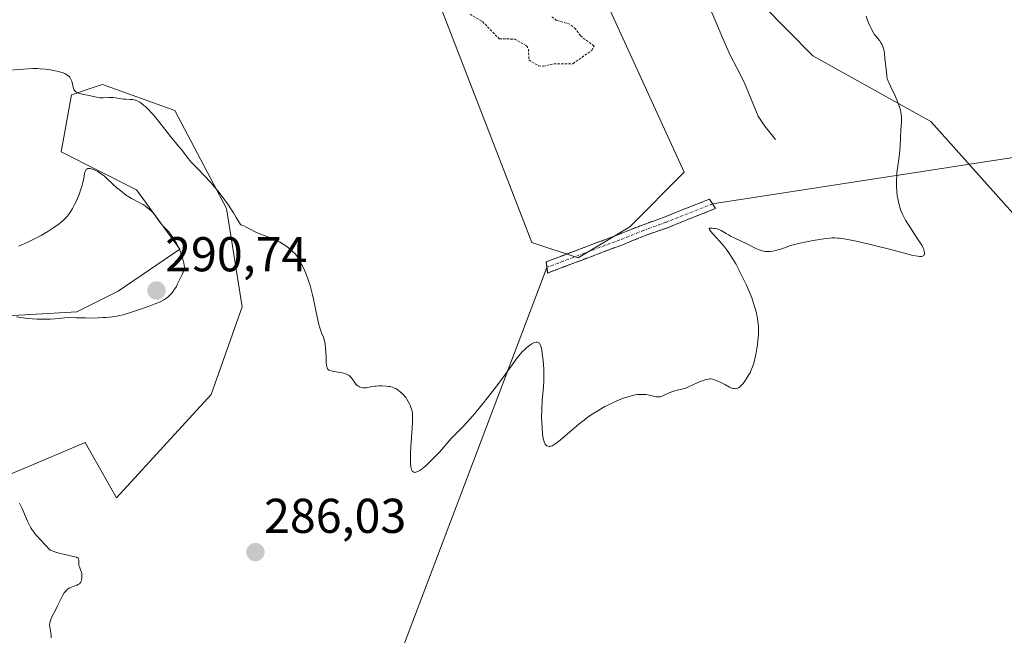
# Model space of a CAD drawing. Units: metres. Extents: x 622168 to 625664, y 4667030 to 4669409.
# Drawn here: x 623945 to 624147, y 4668253 to 4668379 of the extents above; entities that cross this region are included whole.
import ezdxf
from ezdxf.enums import TextEntityAlignment as Align

# ---------------------------------------------------------------- set-up
doc = ezdxf.new("R2010")
doc.units = ezdxf.units.M
doc.header["$MEASUREMENT"] = 0
for name, pattern in [('TRAZO_Y_PUNTO', [1, 0.5, -0.25, 0, -0.25]), ('TRAZOS', [0.75, 0.5, -0.25]), ('TRAZOSX2', [1.5, 1, -0.5])]:
    doc.linetypes.add(name, pattern=pattern)
for name, color, linetype, lineweight in [('Camino', 19, 'TRAZOSX2', 0), ('Camino Cxs', 19, 'Continuous', 0), ('Camino eje', 19, 'TRAZO_Y_PUNTO', 0), ('Carátula', 7, 'Continuous', 5), ('Corriente natural lineal', 142, 'Continuous', 13), ('Cultivos herbáceos CxS', 92, 'Continuous', 0), ('Curva de nivel auxiliar', 36, 'TRAZOS', 0), ('Curva de nivel normal', 36, 'Continuous', 0), ('Layer 0', 7, 'Continuous', 0), ('Matorral CxS', 135, 'Continuous', 0), ('Pastizal CxS', 92, 'Continuous', 0), ('Punto de cota en terreno', 7, 'Continuous', 0), ('Rótulo de punto de cota en terreno', 19, 'Continuous', 0)]:
    doc.layers.add(name, color=color, linetype=linetype, lineweight=lineweight)
doc.styles.add('Arial', font='txt', dxfattribs={"height": 0.2})

# ---------------------------------------------------------------- blocks, each defined once
blk = doc.blocks.new('*U207')
at = {"layer": 'Curva de nivel normal', "color": 36, "linetype": 'Continuous', "lineweight": 0}
for points in [[(623951.63, 4668252.69, 285), (623951.6, 4668253.29, 285), (623951.56, 4668253.68, 285), (623951.36, 4668254.89, 285), (623951.32, 4668255.45, 285), (623951.34, 4668255.7, 285), (623951.41, 4668256.08, 285), (623951.46, 4668256.27, 285), (623951.62, 4668256.68, 285), (623951.85, 4668257.14, 285), (623952.45, 4668258.24, 285), (623952.96, 4668259.23, 285), (623953.66, 4668260.74, 285), (623954.04, 4668261.46, 285), (623954.32, 4668261.9, 285), (623954.47, 4668262.1, 285), (623954.7, 4668262.36, 285), (623954.94, 4668262.59, 285), (623955.11, 4668262.72, 285), (623955.46, 4668262.93, 285), (623955.82, 4668263.1, 285), (623956.5, 4668263.35, 285), (623956.94, 4668263.51, 285), (623957.12, 4668263.6, 285), (623957.42, 4668263.79, 285), (623957.63, 4668264.02, 285), (623957.74, 4668264.2, 285), (623957.79, 4668264.33, 285), (623957.87, 4668264.61, 285), (623957.92, 4668264.97, 285), (623957.94, 4668265.23, 285), (623957.91, 4668265.75, 285), (623957.84, 4668266.14, 285), (623957.79, 4668266.32, 285), (623957.67, 4668266.64, 285), (623957.41, 4668267.24, 285), (623957.32, 4668267.55, 285), (623957.3, 4668267.72, 285), (623957.29, 4668267.96, 285), (623957.29, 4668268.45, 285), (623957.27, 4668268.69, 285), (623957.24, 4668268.8, 285), (623957.14, 4668269, 285), (623957.07, 4668269.08, 285), (623956.92, 4668269.18, 285), (623956.8, 4668269.24, 285), (623956.46, 4668269.33, 285), (623955.29, 4668269.55, 285), (623954.4, 4668269.76, 285), (623953.25, 4668270.07, 285), (623952.56, 4668270.28, 285), (623951.39, 4668270.68, 285), (623950.41, 4668271.77, 285), (623948.7, 4668273.59, 285), (623948.21, 4668274.17, 285), (623947.99, 4668274.47, 285), (623947.67, 4668274.92, 285), (623947.48, 4668275.24, 285), (623947.12, 4668275.91, 285), (623946.79, 4668276.6, 285), (623946.18, 4668278.07, 285), (623945.7, 4668279.2, 285), (623945.44, 4668279.77, 285), (623945.17, 4668280.33, 285)], [(623942.36, 4668368.94, 285), (623945.98, 4668369.23, 285), (623947.87, 4668369.35, 285), (623948.82, 4668369.36, 285), (623949.37, 4668369.34, 285), (623950.41, 4668369.26, 285), (623951.49, 4668369.1, 285), (623952.04, 4668369, 285), (623952.84, 4668368.83, 285), (623953.58, 4668368.64, 285), (623953.91, 4668368.53, 285), (623954.43, 4668368.33, 285), (623954.65, 4668368.22, 285), (623954.94, 4668368.05, 285), (623955.07, 4668367.96, 285), (623955.3, 4668367.76, 285), (623955.44, 4668367.6, 285), (623955.52, 4668367.48, 285), (623955.67, 4668367.23, 285), (623955.83, 4668366.81, 285), (623956.05, 4668365.9, 285), (623956.21, 4668365.28, 285), (623956.28, 4668365.11, 285), (623956.46, 4668364.82, 285), (623956.69, 4668364.59, 285), (623956.87, 4668364.46, 285), (623957.01, 4668364.39, 285), (623957.32, 4668364.27, 285), (623957.72, 4668364.16, 285), (623958.67, 4668363.98, 285), (623959.42, 4668363.84, 285), (623960.91, 4668363.5, 285), (623961.43, 4668363.42, 285), (623961.7, 4668363.4, 285), (623962.26, 4668363.38, 285), (623963.43, 4668363.43, 285), (623964.28, 4668363.44, 285), (623964.8, 4668363.4, 285), (623966.48, 4668363.13, 285), (623966.93, 4668363.08, 285), (623967.79, 4668363.04, 285), (623968.37, 4668363, 285), (623968.82, 4668362.92, 285), (623969.04, 4668362.85, 285), (623969.38, 4668362.71, 285), (623969.77, 4668362.48, 285), (623969.98, 4668362.34, 285), (623970.64, 4668361.82, 285), (623971.01, 4668361.51, 285), (623971.6, 4668360.95, 285), (623972.22, 4668360.32, 285), (623972.52, 4668359.97, 285), (623973.14, 4668359.22, 285), (623975.37, 4668356.31, 285), (623976.05, 4668355.47, 285), (623977.39, 4668353.89, 285), (623978.25, 4668352.85, 285), (623978.73, 4668352.24, 285), (623979.49, 4668351.21, 285), (623980.02, 4668350.55, 285), (623980.41, 4668350.13, 285), (623981.57, 4668348.97, 285), (623983.06, 4668347.41, 285), (623984.28, 4668346.07, 285), (623984.97, 4668345.28, 285), (623986.08, 4668343.94, 285), (623987.23, 4668342.42, 285), (623987.82, 4668341.6, 285), (623988.6, 4668340.44, 285), (623988.99, 4668339.83, 285), (623989.57, 4668338.88, 285), (623990.4, 4668337.38, 285), (623990.64, 4668337.3, 285), (623991.11, 4668337.11, 285), (623991.57, 4668336.88, 285), (623992.53, 4668336.37, 285), (623993.31, 4668335.97, 285), (623993.72, 4668335.78, 285), (623994.62, 4668335.41, 285), (623996.55, 4668334.7, 285), (623997.5, 4668334.31, 285), (623997.96, 4668334.1, 285), (623998.39, 4668333.87, 285), (623999.2, 4668333.39, 285), (623999.91, 4668332.9, 285), (624000.33, 4668332.57, 285), (624001.04, 4668331.97, 285), (624001.6, 4668331.41, 285), (624001.89, 4668331.07, 285), (624002.06, 4668330.83, 285), (624002.39, 4668330.31, 285), (624002.95, 4668329.29, 285), (624003.26, 4668328.66, 285), (624003.74, 4668327.58, 285), (624004.17, 4668326.47, 285), (624004.38, 4668325.86, 285), (624004.69, 4668324.88, 285), (624005.12, 4668323.27, 285), (624005.39, 4668322.1, 285), (624006.19, 4668318.15, 285), (624006.48, 4668316.9, 285), (624006.67, 4668316.23, 285), (624006.8, 4668315.84, 285), (624007.05, 4668315.18, 285), (624007.42, 4668314.3, 285), (624007.59, 4668313.81, 285), (624007.72, 4668313.22, 285), (624007.78, 4668312.88, 285), (624007.86, 4668312.08, 285), (624007.96, 4668310.29, 285), (624008.01, 4668309.1, 285), (624008.06, 4668308.56, 285), (624008.09, 4668308.34, 285), (624008.17, 4668308.07, 285), (624008.27, 4668307.85, 285), (624008.34, 4668307.76, 285), (624008.46, 4668307.64, 285), (624008.56, 4668307.58, 285), (624008.79, 4668307.47, 285), (624009.25, 4668307.35, 285), (624010.41, 4668307.17, 285), (624011.29, 4668307.02, 285), (624011.56, 4668306.96, 285), (624012.03, 4668306.8, 285), (624012.44, 4668306.6, 285), (624012.68, 4668306.44, 285), (624012.83, 4668306.33, 285), (624013.08, 4668306.08, 285), (624013.33, 4668305.77, 285), (624013.77, 4668305.1, 285), (624014.01, 4668304.78, 285), (624014.14, 4668304.63, 285), (624014.33, 4668304.45, 285), (624014.63, 4668304.25, 285), (624014.78, 4668304.16, 285), (624015.16, 4668304.02, 285), (624015.56, 4668303.94, 285), (624015.76, 4668303.92, 285), (624016.18, 4668303.95, 285), (624017.1, 4668304.13, 285), (624017.93, 4668304.27, 285), (624018.24, 4668304.31, 285), (624018.91, 4668304.34, 285), (624019.36, 4668304.34, 285), (624020.25, 4668304.3, 285), (624020.85, 4668304.23, 285), (624021.11, 4668304.18, 285), (624021.58, 4668304.06, 285), (624021.98, 4668303.9, 285), (624022.23, 4668303.77, 285), (624022.71, 4668303.46, 285), (624023.21, 4668303.08, 285), (624023.46, 4668302.85, 285), (624023.83, 4668302.49, 285), (624024.19, 4668302.08, 285), (624024.36, 4668301.87, 285), (624024.51, 4668301.64, 285), (624024.8, 4668301.17, 285), (624025.05, 4668300.69, 285), (624025.2, 4668300.36, 285), (624025.43, 4668299.74, 285), (624025.6, 4668299.13, 285), (624025.65, 4668298.79, 285), (624025.7, 4668298.18, 285), (624025.69, 4668297.38, 285), (624025.68, 4668296.88, 285), (624025.6, 4668295.69, 285), (624025.4, 4668292.84, 285), (624025.28, 4668290.75, 285), (624025.25, 4668289.22, 285), (624025.26, 4668288.59, 285), (624025.33, 4668287.81, 285), (624025.41, 4668287.41, 285), (624025.46, 4668287.24, 285), (624025.54, 4668287.02, 285), (624025.64, 4668286.86, 285), (624025.72, 4668286.78, 285), (624025.97, 4668286.64, 285), (624026.15, 4668286.62, 285), (624026.35, 4668286.65, 285), (624026.75, 4668286.79, 285), (624027.15, 4668286.99, 285), (624027.36, 4668287.12, 285), (624027.72, 4668287.38, 285), (624028.4, 4668287.95, 285), (624029.6, 4668289.1, 285), (624030.25, 4668289.77, 285), (624031.19, 4668290.78, 285), (624032.75, 4668292.6, 285), (624033.62, 4668293.56, 285), (624034.09, 4668294.03, 285), (624035.19, 4668295.14, 285), (624036.2, 4668296.18, 285), (624037.37, 4668297.46, 285), (624038.03, 4668298.21, 285), (624038.73, 4668299.04, 285), (624040.22, 4668300.87, 285), (624041.75, 4668302.81, 285), (624042.73, 4668304.09, 285), (624044.5, 4668306.45, 285), (624047.12, 4668310.08, 285), (624047.78, 4668310.91, 285), (624048.11, 4668311.28, 285), (624048.8, 4668311.96, 285), (624049.11, 4668312.23, 285), (624049.72, 4668312.69, 285), (624050.16, 4668312.96, 285), (624050.57, 4668313.16, 285), (624050.75, 4668313.23, 285), (624051, 4668313.29, 285), (624051.23, 4668313.29, 285), (624051.43, 4668313.24, 285), (624051.58, 4668313.15, 285), (624051.67, 4668313.06, 285), (624051.83, 4668312.82, 285), (624051.96, 4668312.51, 285), (624052.03, 4668312.26, 285), (624052.16, 4668311.67, 285), (624052.33, 4668310.46, 285), (624052.43, 4668309.57, 285), (624052.56, 4668307.76, 285), (624052.6, 4668306.15, 285), (624052.59, 4668305.37, 285), (624052.52, 4668304.17, 285), (624052.25, 4668301.33, 285), (624052.16, 4668299.58, 285), (624052.14, 4668297.84, 285), (624052.15, 4668296.95, 285), (624052.22, 4668295.67, 285), (624052.32, 4668294.51, 285), (624052.39, 4668294.01, 285), (624052.47, 4668293.57, 285), (624052.52, 4668293.32, 285), (624052.66, 4668292.88, 285), (624052.73, 4668292.7, 285), (624052.89, 4668292.4, 285), (624053.06, 4668292.18, 285), (624053.19, 4668292.07, 285), (624053.28, 4668292.02, 285), (624053.48, 4668291.95, 285), (624053.68, 4668291.92, 285), (624053.79, 4668291.92, 285), (624053.97, 4668291.95, 285), (624054.28, 4668292.06, 285), (624054.64, 4668292.25, 285), (624054.84, 4668292.38, 285), (624055.57, 4668292.91, 285), (624056.01, 4668293.27, 285), (624058.3, 4668295.29, 285), (624059.75, 4668296.51, 285), (624060.82, 4668297.34, 285), (624061.39, 4668297.76, 285), (624062.28, 4668298.38, 285), (624063.2, 4668298.98, 285), (624063.83, 4668299.36, 285), (624065.12, 4668300.09, 285), (624065.99, 4668300.53, 285), (624067.13, 4668301.08, 285), (624067.7, 4668301.32, 285), (624068.91, 4668301.81, 285), (624070.05, 4668302.18, 285), (624070.58, 4668302.32, 285), (624071.31, 4668302.47, 285), (624071.76, 4668302.54, 285), (624072.57, 4668302.6, 285), (624072.93, 4668302.6, 285), (624073.59, 4668302.55, 285), (624074.15, 4668302.45, 285), (624075.66, 4668302.09, 285), (624075.92, 4668302.07, 285), (624076.27, 4668302.08, 285), (624076.44, 4668302.11, 285), (624076.81, 4668302.23, 285), (624077.25, 4668302.42, 285), (624078.26, 4668302.9, 285), (624078.79, 4668303.12, 285), (624079.06, 4668303.21, 285), (624079.58, 4668303.36, 285), (624080.61, 4668303.57, 285), (624081.14, 4668303.7, 285), (624081.41, 4668303.78, 285), (624081.69, 4668303.88, 285), (624082.26, 4668304.12, 285), (624084, 4668304.95, 285), (624084.73, 4668305.27, 285), (624085.08, 4668305.4, 285), (624085.57, 4668305.56, 285), (624086.24, 4668305.72, 285), (624086.62, 4668305.75, 285), (624086.81, 4668305.75, 285), (624087.18, 4668305.7, 285), (624087.44, 4668305.63, 285), (624088.04, 4668305.4, 285), (624088.58, 4668305.14, 285), (624089.79, 4668304.52, 285), (624090.65, 4668304.09, 285), (624091.1, 4668303.9, 285), (624091.3, 4668303.83, 285), (624091.6, 4668303.77, 285), (624091.88, 4668303.76, 285), (624092.02, 4668303.78, 285), (624092.3, 4668303.88, 285), (624092.45, 4668303.95, 285), (624092.68, 4668304.1, 285), (624092.92, 4668304.31, 285), (624093.08, 4668304.47, 285), (624093.42, 4668304.84, 285), (624093.92, 4668305.51, 285), (624094.14, 4668305.83, 285), (624094.56, 4668306.52, 285), (624094.84, 4668307.04, 285), (624095.03, 4668307.43, 285), (624095.35, 4668308.22, 285), (624095.62, 4668309.02, 285), (624095.77, 4668309.58, 285), (624096.03, 4668310.75, 285), (624096.26, 4668312.03, 285), (624096.35, 4668312.7, 285), (624096.47, 4668313.71, 285), (624096.55, 4668314.72, 285), (624096.57, 4668315.2, 285), (624096.57, 4668316.15, 285), (624096.55, 4668316.6, 285), (624096.47, 4668317.5, 285), (624096.38, 4668318.1, 285), (624096.14, 4668319.33, 285), (624095.79, 4668320.62, 285), (624095.57, 4668321.3, 285), (624095.19, 4668322.39, 285), (624094.73, 4668323.55, 285), (624094.46, 4668324.16, 285), (624094.09, 4668325.01, 285), (624093.25, 4668326.78, 285), (624092.58, 4668328.1, 285), (624091.91, 4668329.34, 285), (624091.58, 4668329.92, 285), (624091.26, 4668330.46, 285), (624090.63, 4668331.43, 285), (624090, 4668332.31, 285), (624089.58, 4668332.85, 285), (624088.68, 4668333.9, 285), (624087.28, 4668335.41, 285), (624086.76, 4668336.03, 285), (624086.55, 4668336.36, 285), (624086.5, 4668336.5, 285), (624086.5, 4668336.65, 285), (624087.1, 4668336.65, 285), (624087.46, 4668336.62, 285), (624087.69, 4668336.59, 285), (624088.11, 4668336.5, 285), (624088.4, 4668336.4, 285), (624088.95, 4668336.17, 285), (624089.29, 4668335.99, 285), (624089.95, 4668335.58, 285), (624090.46, 4668335.27, 285), (624090.86, 4668335.04, 285), (624091.71, 4668334.6, 285), (624094.19, 4668333.46, 285), (624094.84, 4668333.13, 285), (624095.89, 4668332.59, 285), (624096.54, 4668332.28, 285), (624097.11, 4668332.07, 285), (624097.4, 4668331.99, 285), (624097.85, 4668331.91, 285), (624098.35, 4668331.88, 285), (624098.62, 4668331.89, 285), (624098.9, 4668331.91, 285), (624099.5, 4668331.98, 285), (624100.12, 4668332.1, 285), (624100.54, 4668332.2, 285), (624101.34, 4668332.44, 285), (624103.15, 4668333.09, 285), (624104.01, 4668333.34, 285), (624104.52, 4668333.47, 285), (624106.41, 4668333.87, 285), (624107.81, 4668334.12, 285), (624110.4, 4668334.52, 285), (624111.28, 4668334.62, 285), (624111.67, 4668334.65, 285), (624112.23, 4668334.66, 285), (624112.81, 4668334.64, 285), (624113.13, 4668334.61, 285), (624113.64, 4668334.54, 285), (624114.91, 4668334.32, 285), (624116.58, 4668333.98, 285), (624119.23, 4668333.39, 285), (624120.63, 4668333.06, 285), (624123.69, 4668332.3, 285), (624126.98, 4668331.4, 285), (624128.23, 4668331.08, 285), (624129.2, 4668330.89, 285), (624129.58, 4668330.85, 285), (624129.89, 4668330.85, 285), (624130.06, 4668330.87, 285), (624130.16, 4668330.9, 285), (624130.32, 4668330.97, 285), (624130.47, 4668331.09, 285), (624130.54, 4668331.21, 285), (624130.6, 4668331.42, 285), (624130.6, 4668331.58, 285), (624130.55, 4668331.91, 285), (624130.43, 4668332.32, 285), (624130.34, 4668332.53, 285), (624130.1, 4668333.01, 285), (624129.89, 4668333.38, 285), (624129.33, 4668334.26, 285), (624127.56, 4668336.92, 285), (624126.7, 4668338.29, 285), (624126.47, 4668338.71, 285), (624126.07, 4668339.51, 285), (624125.76, 4668340.25, 285), (624125.59, 4668340.74, 285), (624125.32, 4668341.72, 285), (624125.1, 4668342.76, 285), (624125.02, 4668343.3, 285), (624124.92, 4668344.12, 285), (624124.84, 4668345.36, 285), (624124.85, 4668346.58, 285), (624124.9, 4668347.38, 285), (624124.94, 4668347.91, 285), (624125.07, 4668348.96, 285), (624125.43, 4668351.3, 285), (624125.57, 4668352.55, 285), (624125.63, 4668353.43, 285), (624125.68, 4668355.28, 285), (624125.75, 4668356.67, 285), (624125.88, 4668358.47, 285), (624125.89, 4668359.08, 285), (624125.88, 4668359.4, 285), (624125.82, 4668360.05, 285), (624125.77, 4668360.39, 285), (624125.65, 4668360.92, 285), (624125.49, 4668361.48, 285), (624125.36, 4668361.86, 285), (624125.07, 4668362.63, 285), (624124.56, 4668363.78, 285), (624123.61, 4668365.77, 285), (624123.28, 4668366.48, 285), (624123.16, 4668366.79, 285), (624122.98, 4668367.34, 285), (624122.9, 4668367.71, 285), (624122.78, 4668368.6, 285), (624122.49, 4668371.51, 285), (624122.37, 4668372.47, 285), (624122.3, 4668372.89, 285), (624122.23, 4668373.27, 285), (624122.06, 4668373.88, 285), (624121.87, 4668374.35, 285), (624121.74, 4668374.6, 285), (624121.44, 4668375.02, 285), (624120.63, 4668375.98, 285), (624120.31, 4668376.43, 285), (624120.14, 4668376.7, 285), (624119.65, 4668377.59, 285), (624119.39, 4668378.13, 285), (624119, 4668379.07, 285), (624118.63, 4668380.14, 285)]]:
    blk.add_polyline3d(points, dxfattribs=at)
blk = doc.blocks.new('5PATER')
at = {"layer": 'Carátula', "linetype": 'Continuous', "lineweight": 5}
h = blk.add_hatch(color=250, dxfattribs=at)
edge = h.paths.add_edge_path()
edge.add_ellipse((0, 0.01), major_axis=(-1.33, -1.34), ratio=0.999422, start_angle=0, end_angle=360)

msp = doc.modelspace()

# ---------------------------------------------------------------- linework, layer by layer
at = {"layer": 'Camino', "color": 19, "linetype": 'TRAZOSX2', "lineweight": 0}
for points in [[(624053.23, 4668328.63), (624053.09, 4668329.78), (624067.74, 4668335.31), (624072.57, 4668337.24), (624077.11, 4668338.87), (624086.56, 4668342.63), (624087.17, 4668341.66)], [(624087.17, 4668341.66), (624087.77, 4668340.69), (624077.9, 4668336.76), (624073.36, 4668335.13), (624068.55, 4668333.21), (624053.36, 4668327.47)], [(624053.36, 4668327.47), (624053.23, 4668328.63)]]:
    msp.add_lwpolyline(points, dxfattribs=at)
at = {"layer": 'Camino Cxs', "color": 19, "linetype": 'Continuous', "lineweight": 0}
msp.add_polyline3d([(624057.16, 4668328.91, 284.42), (624053.36, 4668327.47, 284.52), (624053.09, 4668329.78, 284.47), (624056.75, 4668331.16, 284.37), (624060.42, 4668332.55, 284.23), (624064.08, 4668333.93, 283.93), (624067.74, 4668335.31, 283.64), (624070.16, 4668336.28, 283.59), (624072.57, 4668337.24, 283.64), (624077.11, 4668338.87, 283.99), (624080.26, 4668340.12, 284.3), (624083.41, 4668341.38, 284.4), (624086.56, 4668342.63, 284.4), (624087.77, 4668340.69, 284.5), (624084.48, 4668339.38, 284.51), (624081.19, 4668338.07, 284.42), (624077.9, 4668336.76, 284.13), (624073.36, 4668335.13, 283.8), (624070.96, 4668334.17, 283.69), (624068.55, 4668333.21, 283.75), (624064.75, 4668331.78, 283.98), (624060.96, 4668330.34, 284.27), (624057.16, 4668328.91, 284.42)], close=True, dxfattribs=at)
at = {"layer": 'Camino eje', "color": 19, "linetype": 'TRAZO_Y_PUNTO', "lineweight": 0}
msp.add_lwpolyline([(624087.17, 4668341.66), (624077.51, 4668337.82), (624072.97, 4668336.19), (624068.15, 4668334.26), (624060.82, 4668331.5), (624053.23, 4668328.63)], dxfattribs=at)
at = {"layer": 'Corriente natural lineal', "color": 142, "linetype": 'Continuous', "lineweight": 13}
msp.add_polyline3d([(624100.05, 4668354.86, 283.94), (624097.86, 4668357.54, 283.83), (624096.52, 4668359.62, 283.73), (624095.07, 4668363.11, 283.76), (624093.62, 4668366.6, 283.69), (624092.19, 4668369.37, 283.49), (624090.76, 4668372.13, 283.38), (624089.29, 4668375.56, 283.42), (624087.83, 4668378.98, 283.35), (624086.36, 4668382.41, 283.05)], dxfattribs=at)
at = {"layer": 'Cultivos herbáceos CxS', "color": 92, "linetype": 'Continuous', "lineweight": 0}
for points in [[(624044.86, 4668458.67, 281.93), (624036.36, 4668445.97, 282.37), (624041.65, 4668423.73, 282.99), (624063.98, 4668386.13, 282.81), (624081.37, 4668348.12, 284.3), (624070.22, 4668336.91, 283.85), (624059.64, 4668330.56, 284.27), (624050.12, 4668333.73, 284.45), (624031.8, 4668380.98, 283.19), (624018.2, 4668401.46, 282.58), (624006.11, 4668399.82, 283.2), (624000.16, 4668390.6, 282.84), (623984.5, 4668384.56, 282.86), (623971.06, 4668386.29, 282.6), (623960.16, 4668395.14, 283.43), (623961.22, 4668419.5, 282.6), (623967.57, 4668434.32, 282.25), (623988.09, 4668455.46, 279.97), (623991.18, 4668473.98, 280.49), (624003.55, 4668495.73, 279.35), (624011.59, 4668521.73, 279.43), (623998.69, 4668535.72, 280.19), (623982.39, 4668526.44, 281.08), (623937.02, 4668519.16, 284.55)], [(624044.86, 4668458.67, 281.93), (624049.95, 4668454.4, 282.1), (624056.47, 4668448.82, 282.42), (624062.98, 4668443.23, 282.89), (624068.21, 4668435.51, 283.18), (624068.21, 4668423.54, 283.25), (624081.96, 4668398.13, 283.3), (624107.68, 4668371.99, 284.33), (624131.89, 4668358.49, 285.54), (624167.74, 4668318.45, 287.02), (624185.9, 4668298.9, 288.15), (624184.5, 4668271.43, 289.51), (624188.85, 4668254.14, 291.05), (624201.55, 4668211.78, 293.47)], [(624081.96, 4668398.13, 283.3), (624107.68, 4668371.99, 284.33), (624131.89, 4668358.49, 285.54), (624167.74, 4668318.45, 287.02)], [(624031.8, 4668380.98, 283.19), (624050.12, 4668333.73, 284.45), (624059.64, 4668330.56, 284.27), (624070.22, 4668336.91, 283.85), (624081.37, 4668348.12, 284.3), (624063.98, 4668386.13, 282.81)], [(623929.36, 4668280.34, 284.38), (623958.58, 4668292.74, 286.08), (623965.05, 4668281.41, 285.49), (623984.4, 4668302.57, 285.79), (623990.75, 4668320.57, 285.97), (623987.57, 4668340.69, 285), (623976.99, 4668360.8, 284.09), (623962.17, 4668366.1, 284.91), (623960.46, 4668365.53, 285.1), (623955.82, 4668363.98, 285.68), (623953.71, 4668352.33, 289.28), (623969.1, 4668344.52, 289.31), (623978, 4668332.39, 289.38), (623965.35, 4668323.75, 290.25), (623956.88, 4668319.51, 289.51), (623937.83, 4668318.45, 288.66)], [(623937.83, 4668318.45, 288.66), (623956.88, 4668319.51, 289.51), (623965.35, 4668323.75, 290.25), (623978, 4668332.39, 289.38), (623969.1, 4668344.52, 289.31), (623953.71, 4668352.33, 289.28), (623955.82, 4668363.98, 285.68), (623960.46, 4668365.53, 285.1), (623962.17, 4668366.1, 284.91), (623976.99, 4668360.8, 284.09), (623987.57, 4668340.69, 285), (623990.75, 4668320.57, 285.97), (623984.4, 4668302.57, 285.79), (623965.05, 4668281.41, 285.49), (623958.58, 4668292.74, 286.08), (623929.36, 4668280.34, 284.38)]]:
    msp.add_polyline3d(points, dxfattribs=at)
at = {"layer": 'Curva de nivel auxiliar', "color": 36, "linetype": 'TRAZOS', "lineweight": 0}
msp.add_polyline3d([(624037.49, 4668380.49, 282.5), (624040.02, 4668378.99, 282.5), (624043.46, 4668375.47, 282.5), (624046.63, 4668375.41, 282.5), (624049.05, 4668374.02, 282.5), (624049.44, 4668373.34, 282.5), (624049.52, 4668371.16, 282.5), (624051.49, 4668369.94, 282.5), (624052.45, 4668369.84, 282.5), (624054.63, 4668370.35, 282.5), (624058.54, 4668370.37, 282.5), (624062.41, 4668373.1, 282.5), (624062.89, 4668373.99, 282.5), (624060.08, 4668376.07, 282.5), (624059.11, 4668377.5, 282.5), (624057.94, 4668378.46, 282.5), (624055.21, 4668379.24, 282.5), (624054.08, 4668380.09, 282.5)], dxfattribs=at)
at = {"layer": 'Curva de nivel normal', "color": 36, "linetype": 'Continuous', "lineweight": 0}
msp.add_polyline3d([(623944.55, 4668318.46, 290), (623945.92, 4668318.27, 290), (623946.88, 4668318.17, 290), (623948.78, 4668318.03, 290), (623950.09, 4668318, 290), (623950.89, 4668318, 290), (623951.41, 4668318.02, 290), (623952.38, 4668318.08, 290), (623954.42, 4668318.27, 290), (623955.53, 4668318.33, 290), (623956.78, 4668318.31, 290), (623958.66, 4668318.25, 290), (623959.67, 4668318.24, 290), (623961.23, 4668318.27, 290), (623962.25, 4668318.33, 290), (623962.9, 4668318.38, 290), (623964.1, 4668318.5, 290), (623965.13, 4668318.65, 290), (623965.61, 4668318.74, 290), (623966.36, 4668318.92, 290), (623967.68, 4668319.3, 290), (623969.35, 4668319.85, 290), (623971.73, 4668320.69, 290), (623972.76, 4668321.08, 290), (623973.84, 4668321.52, 290), (623974.26, 4668321.72, 290), (623974.83, 4668322.03, 290), (623975.08, 4668322.2, 290), (623975.6, 4668322.6, 290), (623976.09, 4668323.05, 290), (623976.35, 4668323.35, 290), (623976.79, 4668323.93, 290), (623977.28, 4668324.73, 290), (623977.54, 4668325.22, 290), (623978.13, 4668326.45, 290), (623978.46, 4668327.19, 290), (623978.99, 4668328.49, 290), (623978.88, 4668329.11, 290), (623978.8, 4668329.51, 290), (623978.61, 4668330.28, 290), (623978.28, 4668331.36, 290), (623978.03, 4668332.02, 290), (623977.85, 4668332.44, 290), (623977.49, 4668333.21, 290), (623977.28, 4668333.61, 290), (623976.86, 4668334.34, 290), (623976.44, 4668334.97, 290), (623976.17, 4668335.34, 290), (623975.66, 4668335.96, 290), (623975.14, 4668336.51, 290), (623974.5, 4668337.17, 290), (623974.18, 4668337.57, 290), (623973.64, 4668338.32, 290), (623973.1, 4668339.08, 290), (623972.8, 4668339.47, 290), (623972.31, 4668340.03, 290), (623972.04, 4668340.3, 290), (623971.46, 4668340.79, 290), (623970.86, 4668341.23, 290), (623970.45, 4668341.49, 290), (623969.67, 4668341.94, 290), (623968.08, 4668342.75, 290), (623967.51, 4668343.08, 290), (623967.21, 4668343.28, 290), (623966.89, 4668343.5, 290), (623966.22, 4668344.01, 290), (623965.53, 4668344.57, 290), (623965.08, 4668344.95, 290), (623964.27, 4668345.69, 290), (623962.93, 4668346.99, 290), (623962.5, 4668347.37, 290), (623962.26, 4668347.55, 290), (623961.55, 4668348.03, 290), (623961.17, 4668348.26, 290), (623960.6, 4668348.55, 290), (623960.07, 4668348.77, 290), (623959.83, 4668348.84, 290), (623959.61, 4668348.88, 290), (623959.48, 4668348.89, 290), (623959.24, 4668348.88, 290), (623959.13, 4668348.86, 290), (623958.95, 4668348.78, 290), (623958.8, 4668348.66, 290), (623958.71, 4668348.56, 290), (623958.58, 4668348.3, 290), (623958.53, 4668348.12, 290), (623958.44, 4668347.7, 290), (623958.26, 4668346.56, 290), (623958.08, 4668345.8, 290), (623957.96, 4668345.37, 290), (623957.66, 4668344.43, 290), (623957.42, 4668343.77, 290), (623956.87, 4668342.43, 290), (623956.44, 4668341.48, 290), (623956.03, 4668340.7, 290), (623955.82, 4668340.34, 290), (623955.48, 4668339.81, 290), (623955.1, 4668339.31, 290), (623954.89, 4668339.06, 290), (623954.42, 4668338.56, 290), (623954.16, 4668338.31, 290), (623953.72, 4668337.94, 290), (623953.24, 4668337.55, 290), (623952.15, 4668336.77, 290), (623950.95, 4668335.99, 290), (623950.13, 4668335.5, 290), (623949.57, 4668335.18, 290), (623948.49, 4668334.6, 290), (623946.82, 4668333.78, 290), (623944.99, 4668332.96, 290)], dxfattribs=at)
at = {"layer": 'Layer 0', "linetype": 'Continuous', "lineweight": 0}
for points in [[(624330.39, 4668379.14), (624087.17, 4668341.66)], [(624053.23, 4668328.63), (624006.93, 4668206.55)]]:
    msp.add_lwpolyline(points, dxfattribs=at)
at = {"layer": 'Matorral CxS', "color": 135, "linetype": 'Continuous', "lineweight": 0}
for points in [[(624044.86, 4668458.67, 281.93), (624049.95, 4668454.4, 282.1), (624056.47, 4668448.82, 282.42), (624062.98, 4668443.23, 282.89), (624068.21, 4668435.51, 283.18), (624068.21, 4668423.54, 283.25), (624081.96, 4668398.13, 283.3), (624107.68, 4668371.99, 284.33), (624131.89, 4668358.49, 285.54), (624167.74, 4668318.45, 287.02), (624185.9, 4668298.9, 288.15), (624184.5, 4668271.43, 289.51), (624188.85, 4668254.14, 291.05), (624201.55, 4668211.78, 293.47)], [(624167.74, 4668318.45, 287.02), (624131.89, 4668358.49, 285.54), (624107.68, 4668371.99, 284.33), (624081.96, 4668398.13, 283.3)]]:
    msp.add_polyline3d(points, dxfattribs=at)
at = {"layer": 'Pastizal CxS', "color": 92, "linetype": 'Continuous', "lineweight": 0}
for points in [[(624044.86, 4668458.67, 281.93), (624036.36, 4668445.97, 282.37), (624041.65, 4668423.73, 282.99), (624063.98, 4668386.13, 282.81), (624081.37, 4668348.12, 284.3), (624070.22, 4668336.91, 283.85), (624059.64, 4668330.56, 284.27), (624050.12, 4668333.73, 284.45), (624031.8, 4668380.98, 283.19), (624018.2, 4668401.46, 282.58), (624006.11, 4668399.82, 283.2), (624000.16, 4668390.6, 282.84), (623984.5, 4668384.56, 282.86), (623971.06, 4668386.29, 282.6), (623960.16, 4668395.14, 283.43), (623961.22, 4668419.5, 282.6), (623967.57, 4668434.32, 282.25), (623988.09, 4668455.46, 279.97), (623991.18, 4668473.98, 280.49), (624003.55, 4668495.73, 279.35), (624011.59, 4668521.73, 279.43), (623998.69, 4668535.72, 280.19), (623982.39, 4668526.44, 281.08), (623937.02, 4668519.16, 284.55)], [(624063.98, 4668386.13, 282.81), (624081.37, 4668348.12, 284.3), (624070.22, 4668336.91, 283.85), (624059.64, 4668330.56, 284.27), (624059.64, 4668330.56, 284.27), (624050.12, 4668333.73, 284.45), (624031.8, 4668380.98, 283.19)], [(623937.83, 4668318.45, 288.66), (623956.88, 4668319.51, 289.51), (623965.35, 4668323.75, 290.25), (623978, 4668332.39, 289.38), (623969.1, 4668344.52, 289.31), (623953.71, 4668352.33, 289.28), (623955.82, 4668363.98, 285.68), (623960.46, 4668365.53, 285.1), (623962.17, 4668366.1, 284.91), (623976.99, 4668360.8, 284.09), (623987.57, 4668340.69, 285), (623990.75, 4668320.57, 285.97), (623984.4, 4668302.57, 285.79), (623965.05, 4668281.41, 285.49), (623958.58, 4668292.74, 286.08), (623929.36, 4668280.34, 284.38)], [(623937.83, 4668318.45, 288.66), (623956.88, 4668319.51, 289.51), (623965.35, 4668323.75, 290.25), (623978, 4668332.39, 289.38), (623969.1, 4668344.52, 289.31), (623953.71, 4668352.33, 289.28), (623955.82, 4668363.98, 285.68), (623960.46, 4668365.53, 285.1), (623962.17, 4668366.1, 284.91), (623976.99, 4668360.8, 284.09), (623987.57, 4668340.69, 285), (623990.75, 4668320.57, 285.97), (623984.4, 4668302.57, 285.79), (623965.05, 4668281.41, 285.49), (623958.58, 4668292.74, 286.08), (623929.36, 4668280.34, 284.38)]]:
    msp.add_polyline3d(points, dxfattribs=at)

# ---------------------------------------------------------------- block references
at = {"layer": 'Curva de nivel normal', "color": 36, "linetype": 'Continuous', "lineweight": 0}
msp.add_blockref('*U207', (0, 0), dxfattribs=at)
at = {"layer": 'Punto de cota en terreno', "linetype": 'Continuous', "lineweight": 0}
for p in [(623973.22, 4668323.87, 290.74), (623993.49, 4668270.26, 286.03)]:
    msp.add_blockref('5PATER', p, dxfattribs=at)

# ---------------------------------------------------------------- texts
at = {"layer": 'Rótulo de punto de cota en terreno', "color": 19, "linetype": 'Continuous', "lineweight": 0, "style": 'Arial'}
for s, p in [('290,74', (623974.98, 4668325.63)), ('286,03', (623995.25, 4668272.02))]:
    msp.add_text(s, height=7, dxfattribs=at).set_placement(p, align=Align.BOTTOM_LEFT)

doc.saveas('drawing.dxf')
